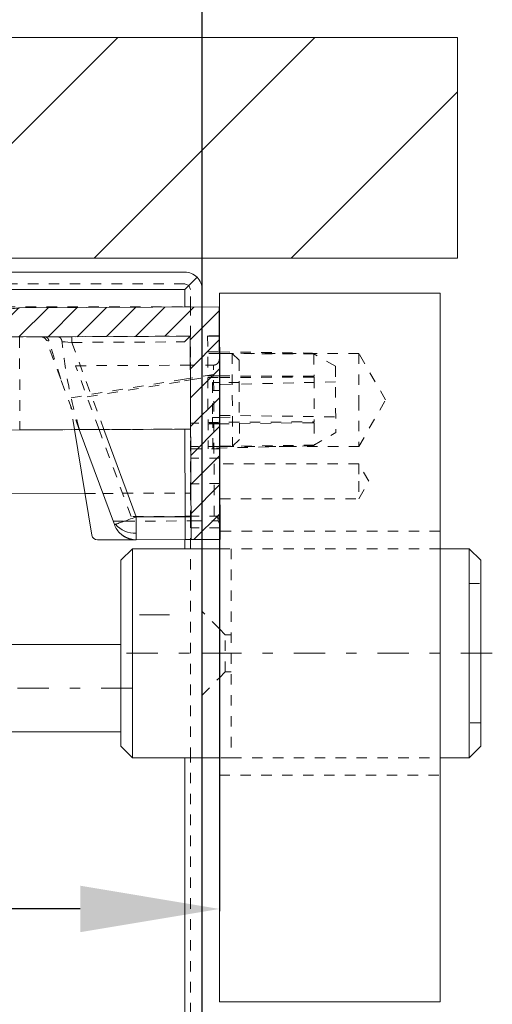
# Model space of a CAD drawing. Units: millimetres. Extents: x 2192 to 3022, y 38 to 882.
# Drawn here: x 2933 to 2973, y 730 to 815 of the extents above; entities that cross this region are included whole.
import ezdxf

# ---------------------------------------------------------------- set-up
doc = ezdxf.new("R2010")
doc.units = ezdxf.units.MM
for name, pattern in [('_..__..__..__.._', [1.8, 0.9, -0.9]), ('______....__....', [7.2, 2.7, -1.8, 0.9, -1.8]), ('______..__..__..', [7.2, 2.7, -0.9, 0.9, -0.9, 0.9, -0.9]), ('________________', [0])]:
    doc.linetypes.add(name, pattern=pattern)
for name, color, linetype in [('Ansichten', 7, 'Continuous'), ('Maße', 7, 'Continuous'), ('Mittellinien', 7, 'Continuous')]:
    doc.layers.add(name, color=color, linetype=linetype)
doc.dimstyles.get("Standard").update_dxf_attribs({"dimtxt": 0.18, "dimasz": 0.18, "dimexe": 0.18, "dimexo": 0.0625, "dimgap": 0.09, "dimtad": 0, "dimtih": 1, "dimtoh": 1, "dimdec": 4, "dimzin": 0, "dimdsep": 46, "dimtxsty": 'Standard', "dimcen": 0.09, "dimadec": 0, "dimazin": 0, "dimtfac": 1, "dimtdec": 4, "dimtofl": 0, "dimtmove": 0, "dimatfit": 3, "dimfxl": 0, "dimtolj": 1, "dimtzin": 0, "dimarcsym": 0})

# ---------------------------------------------------------------- blocks, each defined once
blk = doc.blocks.new('*D3')
at = {"layer": 'Defpoints', "color": 0}
for p in [(2948.5, 835), (2832.5, 781.054), (2948.5, 650.873)]:
    blk.add_point(p, dxfattribs=at)
at = {"layer": 'Maße', "color": 0, "lineweight": -2}
for p, q in [((2832.5, 781.117), (2832.5, 841.18)), ((2844.5, 841), (2936.5, 841)), ((2948.5, 650.935), (2948.5, 841.18))]:
    blk.add_line(p, q, dxfattribs=at)
at = {"layer": 'Maße', "color": 0}
for points in [[(2844.5, 843), (2844.5, 839), (2832.5, 841)], [(2936.5, 839), (2936.5, 843), (2948.5, 841)]]:
    blk.add_solid(points, dxfattribs=at)
at = {"layer": 'Maße', "color": 0, "insert": (2885, 847.09), "char_height": 12, "attachment_point": 5}
blk.add_mtext('\\A1;116', dxfattribs=at)
blk = doc.blocks.new('*D13')
at = {"layer": 'Defpoints', "color": 0}
for p in [(2408.522, 862.5), (2948.5, 793.154), (2408.522, 779.58)]:
    blk.add_point(p, dxfattribs=at)
at = {"layer": 'Maße', "color": 0, "lineweight": -2}
for p, q in [((2408.522, 779.643), (2408.522, 868.68)), ((2936.5, 868.5), (2420.522, 868.5)), ((2948.5, 793.217), (2948.5, 868.68))]:
    blk.add_line(p, q, dxfattribs=at)
at = {"layer": 'Maße', "color": 0}
for points in [[(2420.522, 870.5), (2420.522, 866.5), (2408.522, 868.5)], [(2936.5, 866.5), (2936.5, 870.5), (2948.5, 868.5)]]:
    blk.add_solid(points, dxfattribs=at)
at = {"layer": 'Maße', "color": 0, "insert": (2657.5, 874.59), "char_height": 12, "attachment_point": 5}
blk.add_mtext('\\A1;540', dxfattribs=at)
blk = doc.blocks.new('*D14')
at = {"layer": 'Defpoints', "color": 0}
for p in [(2950, 786.904), (2440.087, 770.09), (2440.087, 732.5)]:
    blk.add_point(p, dxfattribs=at)
at = {"layer": 'Maße', "color": 0, "lineweight": -2}
for p, q in [((2950, 786.842), (2950, 738.32)), ((2440.087, 770.028), (2440.087, 738.32)), ((2938, 738.5), (2452.087, 738.5))]:
    blk.add_line(p, q, dxfattribs=at)
at = {"layer": 'Maße', "color": 0}
for points in [[(2452.087, 740.5), (2452.087, 736.5), (2440.087, 738.5)], [(2938, 736.5), (2938, 740.5), (2950, 738.5)]]:
    blk.add_solid(points, dxfattribs=at)
at = {"layer": 'Maße', "color": 0, "insert": (2652.5, 744.59), "char_height": 12, "attachment_point": 5}
blk.add_mtext('\\A1;510', dxfattribs=at)
blk = doc.blocks.new('@734')
at = {"layer": 'Maße'}
h = blk.add_hatch(dxfattribs=at)
h.set_pattern_fill('', color=1, style=0, pattern_type=0)
h.set_pattern_definition([(45, (0, 0), (-1.25, 1.25), [])])
h.paths.add_polyline_path([(2534.086, 770.517), (2534.121, 768.908), (2534.124, 768.87), (2534.129, 768.831), (2534.137, 768.793), (2534.149, 768.756), (2534.163, 768.72), (2534.179, 768.685), (2534.199, 768.651), (2534.221, 768.619), (2534.246, 768.589), (2534.272, 768.561), (2534.301, 768.535), (2534.332, 768.512), (2534.364, 768.49), (2534.398, 768.472), (2534.434, 768.456), (2534.47, 768.443), (2534.508, 768.432), (2534.546, 768.425), (2534.585, 768.421), (2534.623, 768.419), (2536.559, 768.428), (2536.72, 780.929), (2550.945, 780.994), (2551.374, 780.933), (2551.793, 780.735), (2552.14, 780.41), (2552.363, 780.003), (2552.45, 779.579), (2552.504, 778.626), (2552.558, 777.674), (2552.612, 776.721), (2552.667, 775.768), (2552.721, 774.816), (2552.775, 773.863), (2552.852, 772.512), (2552.929, 771.161), (2553.006, 769.811), (2553.062, 769.228), (2553.161, 768.651), (2553.304, 768.084), (2553.49, 767.528), (2553.717, 766.989), (2553.984, 766.468), (2554.29, 765.969), (2554.633, 765.495), (2555.011, 765.048), (2555.422, 764.632), (2555.864, 764.247), (2556.333, 763.897), (2556.827, 763.584), (2557.344, 763.309), (2557.88, 763.074), (2558.432, 762.88), (2558.998, 762.729), (2559.573, 762.621), (2560.155, 762.557), (2560.74, 762.538), (2681.056, 763.084), (2681.641, 763.109), (2682.222, 763.178), (2682.796, 763.291), (2683.36, 763.447), (2683.911, 763.646), (2684.445, 763.886), (2684.959, 764.165), (2685.451, 764.483), (2685.917, 764.837), (2686.355, 765.226), (2686.762, 765.646), (2687.136, 766.097), (2687.474, 766.574), (2687.776, 767.075), (2688.039, 767.599), (2688.261, 768.14), (2688.441, 768.697), (2688.579, 769.266), (2688.674, 769.843), (2688.724, 770.427), (2688.768, 771.359), (2688.813, 772.291), (2688.858, 773.224), (2688.903, 774.177), (2688.949, 775.13), (2688.994, 776.083), (2689.06, 777.455), (2689.126, 778.827), (2689.191, 780.199), (2689.274, 780.624), (2689.494, 781.033), (2689.837, 781.362), (2690.255, 781.564), (2690.683, 781.628), (2690.794, 781.628), (2691.222, 781.568), (2691.642, 781.37), (2691.988, 781.044), (2692.212, 780.637), (2692.298, 780.214), (2692.351, 779.281), (2692.405, 778.348), (2692.458, 777.415), (2692.512, 776.462), (2692.566, 775.51), (2692.62, 774.557), (2692.699, 773.187), (2692.777, 771.816), (2692.855, 770.445), (2692.91, 769.863), (2693.01, 769.286), (2693.153, 768.718), (2693.338, 768.163), (2693.565, 767.624), (2693.833, 767.103), (2694.139, 766.604), (2694.482, 766.13), (2694.86, 765.683), (2695.271, 765.266), (2695.712, 764.882), (2696.181, 764.532), (2696.676, 764.218), (2697.193, 763.943), (2697.729, 763.708), (2698.281, 763.515), (2698.846, 763.364), (2699.422, 763.256), (2700.004, 763.192), (2700.589, 763.172), (2866.904, 763.927), (2867.489, 763.952), (2868.07, 764.021), (2868.644, 764.134), (2869.209, 764.291), (2869.759, 764.489), (2870.293, 764.729), (2870.807, 765.009), (2871.299, 765.326), (2871.765, 765.681), (2872.203, 766.069), (2872.61, 766.49), (2872.984, 766.94), (2873.323, 767.417), (2873.624, 767.919), (2873.887, 768.442), (2874.109, 768.983), (2874.29, 769.54), (2874.427, 770.109), (2874.522, 770.687), (2874.572, 771.27), (2875.279, 786.044), (2875.361, 786.468), (2875.581, 786.877), (2875.925, 787.206), (2876.343, 787.408), (2876.77, 787.472), (2877.031, 787.473), (2877.46, 787.413), (2877.879, 787.215), (2878.226, 786.889), (2878.449, 786.483), (2878.536, 786.059), (2878.608, 784.79), (2878.68, 783.521), (2878.752, 782.253), (2878.826, 780.954), (2878.9, 779.656), (2878.974, 778.357), (2879.112, 775.935), (2879.25, 773.513), (2879.388, 771.091), (2879.82, 768.972), (2880.937, 766.938), (2882.67, 765.309), (2884.769, 764.319), (2886.91, 764.018), (2923.104, 764.182), (2925.243, 764.503), (2927.333, 765.512), (2929.05, 767.157), (2930.149, 769.201), (2930.562, 771.324), (2930.624, 772.623), (2930.686, 773.922), (2930.748, 775.221), (2930.81, 776.52), (2930.872, 777.82), (2930.935, 779.119), (2931.049, 781.512), (2931.164, 783.905), (2931.278, 786.298), (2931.3, 786.487), (2931.344, 786.671), (2931.411, 786.848), (2931.453, 786.933), (2931.5, 787.015), (2931.553, 787.093), (2931.61, 787.169), (2931.672, 787.241), (2931.739, 787.309), (2931.809, 787.372), (2931.883, 787.431), (2931.961, 787.485), (2932.042, 787.534), (2932.127, 787.578), (2932.213, 787.617), (2932.393, 787.676), (2932.579, 787.713), (2932.77, 787.726), (2947.475, 787.793), (2947.554, 770.293), (2950.054, 770.305), (2949.964, 790.304), (2932.801, 790.227), (2932.611, 790.219), (2932.421, 790.2), (2932.234, 790.169), (2932.049, 790.127), (2931.869, 790.073), (2931.692, 790.008), (2931.519, 789.932), (2931.351, 789.844), (2931.189, 789.746), (2931.034, 789.638), (2930.887, 789.521), (2930.746, 789.395), (2930.614, 789.26), (2930.49, 789.116), (2930.375, 788.965), (2930.271, 788.809), (2930.177, 788.646), (2930.093, 788.476), (2930.02, 788.301), (2929.959, 788.122), (2929.909, 787.94), (2929.871, 787.755), (2929.844, 787.569), (2929.828, 787.379), (2929.705, 784.801), (2929.582, 782.224), (2929.458, 779.646), (2929.392, 778.263), (2929.326, 776.881), (2929.26, 775.499), (2929.195, 774.148), (2929.13, 772.798), (2929.066, 771.448), (2928.791, 770.032), (2928.058, 768.67), (2926.913, 767.573), (2925.52, 766.9), (2924.094, 766.687), (2885.897, 766.513), (2884.47, 766.714), (2883.07, 767.374), (2881.915, 768.46), (2881.171, 769.816), (2880.883, 771.229), (2880.736, 773.806), (2880.589, 776.383), (2880.442, 778.959), (2880.364, 780.341), (2880.285, 781.722), (2880.206, 783.104), (2880.13, 784.454), (2880.053, 785.804), (2879.976, 787.153), (2879.958, 787.343), (2879.929, 787.531), (2879.889, 787.717), (2879.837, 787.899), (2879.774, 788.076), (2879.7, 788.249), (2879.614, 788.418), (2879.518, 788.581), (2879.411, 788.738), (2879.296, 788.887), (2879.171, 789.028), (2879.038, 789.162), (2878.896, 789.287), (2878.746, 789.404), (2878.589, 789.51), (2878.427, 789.606), (2878.26, 789.691), (2878.086, 789.766), (2877.907, 789.83), (2877.725, 789.882), (2877.541, 789.922), (2877.355, 789.95), (2877.167, 789.967), (2876.977, 789.973), (2876.811, 789.972), (2875.956, 789.844), (2875.12, 789.441), (2874.433, 788.783), (2873.993, 787.965), (2873.828, 787.116), (2873.078, 771.427), (2873.052, 771.126), (2873.003, 770.828), (2872.932, 770.534), (2872.839, 770.247), (2872.724, 769.967), (2872.588, 769.697), (2872.433, 769.439), (2872.258, 769.192), (2872.065, 768.96), (2871.855, 768.743), (2871.629, 768.542), (2871.388, 768.359), (2871.135, 768.195), (2870.869, 768.051), (2870.594, 767.927), (2870.309, 767.825), (2870.018, 767.744), (2869.722, 767.686), (2869.422, 767.65), (2869.12, 767.637), (2869.038, 767.637), (2869.04, 767.337), (2698.422, 766.563), (2698.421, 766.863), (2698.339, 766.862), (2698.037, 766.872), (2697.737, 766.905), (2697.44, 766.961), (2697.148, 767.039), (2696.863, 767.139), (2696.586, 767.26), (2696.32, 767.402), (2696.064, 767.564), (2695.822, 767.744), (2695.594, 767.943), (2695.382, 768.158), (2695.187, 768.389), (2695.01, 768.633), (2694.852, 768.891), (2694.714, 769.16), (2694.597, 769.438), (2694.501, 769.725), (2694.427, 770.018), (2694.376, 770.315), (2694.347, 770.616), (2694.261, 772.14), (2694.174, 773.663), (2694.087, 775.187), (2694.028, 776.216), (2693.97, 777.246), (2693.911, 778.275), (2693.854, 779.283), (2693.796, 780.291), (2693.739, 781.299), (2693.566, 782.146), (2693.119, 782.96), (2692.426, 783.611), (2691.587, 784.008), (2690.73, 784.128), (2690.729, 784.128), (2690.728, 784.128), (2690.726, 784.128), (2690.725, 784.128), (2690.724, 784.128), (2689.868, 784), (2689.032, 783.596), (2688.345, 782.938), (2687.906, 782.121), (2687.741, 781.271), (2687.668, 779.747), (2687.595, 778.222), (2687.522, 776.697), (2687.473, 775.667), (2687.423, 774.638), (2687.374, 773.608), (2687.326, 772.6), (2687.278, 771.592), (2687.229, 770.584), (2687.204, 770.283), (2687.155, 769.985), (2687.084, 769.691), (2686.991, 769.404), (2686.876, 769.124), (2686.74, 768.854), (2686.585, 768.595), (2686.41, 768.349), (2686.217, 768.116), (2686.007, 767.899), (2685.781, 767.699), (2685.54, 767.516), (2685.287, 767.352), (2685.021, 767.208), (2684.746, 767.084), (2684.461, 766.981), (2684.17, 766.901), (2683.874, 766.842), (2683.574, 766.807), (2683.272, 766.794), (2683.19, 766.794), (2683.192, 766.494), (2558.574, 765.928), (2558.572, 766.228), (2558.491, 766.228), (2558.189, 766.238), (2557.888, 766.271), (2557.591, 766.326), (2557.299, 766.404), (2557.014, 766.504), (2556.738, 766.626), (2556.471, 766.768), (2556.216, 766.929), (2555.974, 767.11), (2555.746, 767.308), (2555.534, 767.523), (2555.339, 767.754), (2555.162, 767.999), (2555.004, 768.256), (2554.866, 768.525), (2554.748, 768.803), (2554.653, 769.09), (2554.579, 769.383), (2554.527, 769.681), (2554.499, 769.981), (2554.412, 771.505), (2554.325, 773.028), (2554.238, 774.552), (2554.18, 775.581), (2554.121, 776.61), (2554.063, 777.64), (2554.005, 778.648), (2553.948, 779.656), (2553.89, 780.664), (2553.873, 780.855), (2553.844, 781.043), (2553.803, 781.23), (2553.751, 781.412), (2553.688, 781.59), (2553.614, 781.764), (2553.528, 781.933), (2553.431, 782.097), (2553.324, 782.254), (2553.208, 782.404), (2553.083, 782.545), (2552.949, 782.679), (2552.807, 782.805), (2552.656, 782.922), (2552.499, 783.028), (2552.337, 783.125), (2552.168, 783.21), (2551.994, 783.285), (2551.815, 783.349), (2551.632, 783.402), (2551.447, 783.442), (2551.26, 783.47), (2551.072, 783.487), (2550.882, 783.493), (2537.201, 783.431), (2536.328, 783.298), (2535.476, 782.876), (2534.784, 782.19), (2534.355, 781.341), (2534.214, 780.47)])
at = {"layer": 'Maße', "color": 7, "linetype": '________________', "lineweight": 9}
for p, q in [((2970.5, 813.504), (2192.5, 813.504)), ((2970.5, 794.504), (2970.5, 813.504)), ((2208.5, 794.504), (2970.5, 794.504)), ((2948.5, 794.504), (2948.5, 791.804)), ((2512, 793.304), (2947, 793.304)), ((2948.061, 792.865), (2947, 791.804)), ((2948.5, 791.804), (2948.5, 790.298)), ((2950, 782.304), (2950, 791.504)), ((2950, 791.504), (2969, 791.504)), ((2969, 730.504), (2969, 791.504)), ((2932.801, 790.227), (2949.964, 790.304)), ((2950, 782.304), (2949.964, 790.304)), ((2932.753, 787.726), (2947.475, 787.793)), ((2932.77, 787.726), (2947.475, 787.793)), ((2947.554, 770.293), (2947.475, 787.793)), ((2949.981, 786.437), (2950, 786.437)), ((2950, 786.31), (2949.982, 786.31)), ((2950.054, 770.305), (2950, 782.304)), ((2950, 770.304), (2950, 782.304)), ((2930.963, 779.717), (2947.511, 779.793)), ((2937.513, 779.747), (2932.806, 779.726)), ((2932.806, 779.726), (2937.513, 779.747)), ((2938.992, 770.676), (2937.513, 779.747)), ((2940.939, 771.579), (2937.923, 779.749)), ((2940.039, 779.759), (2942.816, 772.237)), ((2930.7, 774.217), (2938.409, 774.252)), ((2942.816, 772.237), (2947.046, 772.256)), ((2942.822, 770.845), (2942.816, 772.237)), ((2940.943, 771.579), (2940.939, 771.579)), ((2940.987, 771.461), (2940.939, 771.579)), ((2941.042, 771.346), (2940.987, 771.461)), ((2941.105, 771.235), (2941.042, 771.346)), ((2941.174, 771.129), (2941.105, 771.235)), ((2941.25, 771.026), (2941.174, 771.129)), ((2942.824, 770.272), (2939.488, 770.257)), ((2941.333, 770.929), (2941.25, 771.026)), ((2941.421, 770.838), (2941.333, 770.929)), ((2941.515, 770.752), (2941.421, 770.838)), ((2941.615, 770.672), (2941.515, 770.752)), ((2941.719, 770.599), (2941.615, 770.672)), ((2941.828, 770.533), (2941.719, 770.599)), ((2941.94, 770.473), (2941.828, 770.533)), ((2942.057, 770.421), (2941.94, 770.473)), ((2942.176, 770.377), (2942.057, 770.421)), ((2942.298, 770.34), (2942.176, 770.377)), ((2942.422, 770.311), (2942.298, 770.34)), ((2942.548, 770.29), (2942.422, 770.311)), ((2942.675, 770.277), (2942.548, 770.29)), ((2942.824, 770.272), (2942.675, 770.277)), ((2942.824, 770.272), (2942.822, 770.845)), ((2947.054, 770.291), (2942.824, 770.272)), ((2947.078, 770.291), (2947.054, 770.291)), ((2947.519, 770.293), (2947.078, 770.291)), ((2947.554, 770.293), (2950, 770.304)), ((2948.5, 770.298), (2948.5, 769.504)), ((2950, 770.304), (2950.054, 770.305)), ((2950, 730.504), (2950, 770.304)), ((2942.5, 769.504), (2941.5, 768.504)), ((2942.5, 769.504), (2942.5, 760.504)), ((2948.5, 769.504), (2942.5, 769.504)), ((2948.5, 760.504), (2948.5, 769.504)), ((2948.5, 769.504), (2950, 769.504)), ((2971.5, 769.504), (2969, 769.504)), ((2971.5, 760.504), (2971.5, 769.504)), ((2972.5, 768.504), (2971.5, 769.504)), ((2941.5, 760.504), (2941.5, 768.504)), ((2972.5, 768.504), (2972.5, 760.504)), ((2941.5, 761.254), (2919, 761.254)), ((2941.5, 752.504), (2941.5, 760.504)), ((2942.5, 760.504), (2942.5, 751.504)), ((2948.5, 751.504), (2948.5, 760.504)), ((2971.5, 751.504), (2971.5, 760.504)), ((2972.5, 760.504), (2972.5, 752.504)), ((2910.5, 753.754), (2941.5, 753.754)), ((2941.5, 752.504), (2942.5, 751.504)), ((2971.5, 751.504), (2972.5, 752.504)), ((2942.5, 751.504), (2948.5, 751.504)), ((2950, 751.504), (2948.5, 751.504)), ((2948.5, 751.504), (2948.5, 661.119)), ((2969, 751.504), (2971.5, 751.504)), ((2969, 730.504), (2950, 730.504))]:
    blk.add_line(p, q, dxfattribs=at)
at = {"layer": 'Maße', "color": 1}
for p, q in [((2922.234, 794.504), (2941.234, 813.504)), ((2939.205, 794.504), (2958.205, 813.504)), ((2956.175, 794.504), (2970.5, 808.829))]:
    blk.add_line(p, q, dxfattribs=at)
at = {"layer": 'Maße', "color": 212, "linetype": '_..__..__..__.._', "lineweight": 9}
for p, q in [((2947, 792.304), (2700.263, 792.304)), ((2947.354, 792.158), (2947, 792.304)), ((2947.354, 792.158), (2947.5, 791.804)), ((2947.5, 790.293), (2947.5, 791.804)), ((2931.5, 790.304), (2947, 790.304)), ((2947, 790.304), (2947.5, 790.304)), ((2947.5, 784.173), (2947.5, 790.293)), ((2948.5, 790.298), (2948.5, 784.336)), ((2934.648, 787.734), (2927.93, 787.704)), ((2934.648, 787.734), (2928.991, 787.709)), ((2947.475, 787.792), (2931.645, 787.721)), ((2936.062, 787.741), (2932.737, 787.726)), ((2932.77, 787.676), (2932.806, 779.726)), ((2934.625, 787.735), (2934.645, 787.735)), ((2934.625, 787.734), (2934.63, 787.734)), ((2934.63, 787.734), (2934.625, 787.734)), ((2934.63, 787.734), (2934.951, 787.736)), ((2934.952, 787.736), (2934.63, 787.734)), ((2934.64, 787.735), (2934.641, 787.735)), ((2934.645, 787.735), (2934.646, 787.735)), ((2934.646, 787.735), (2934.654, 787.734)), ((2934.654, 787.734), (2934.648, 787.734)), ((2934.653, 787.734), (2934.648, 787.734)), ((2934.649, 787.734), (2934.649, 787.734)), ((2936.062, 787.741), (2934.653, 787.734)), ((2934.952, 787.736), (2934.654, 787.734)), ((2934.654, 787.734), (2934.654, 787.734)), ((2934.654, 787.734), (2934.654, 787.734)), ((2935.096, 787.408), (2935.1, 787.408)), ((2936.325, 784.081), (2935.096, 787.408)), ((2935.1, 787.408), (2935.147, 787.406)), ((2935.147, 787.406), (2935.209, 787.402)), ((2935.209, 787.402), (2935.296, 787.396)), ((2935.296, 787.396), (2935.307, 787.396)), ((2935.307, 787.396), (2935.296, 787.396)), ((2936.325, 784.081), (2935.307, 787.396)), ((2937.27, 787.746), (2936.062, 787.741)), ((2936.063, 787.741), (2937.27, 787.746)), ((2936.431, 787.317), (2936.475, 787.314)), ((2936.475, 787.314), (2936.702, 787.297)), ((2936.702, 787.297), (2936.94, 787.28)), ((2936.94, 787.28), (2937.272, 787.255)), ((2937.27, 787.746), (2947.475, 787.792)), ((2937.27, 787.747), (2937.27, 787.746)), ((2937.27, 787.746), (2937.272, 787.255)), ((2937.272, 787.255), (2946.977, 787.3)), ((2937.272, 787.255), (2940.039, 779.759)), ((2946.977, 787.3), (2947.023, 787.346)), ((2947.023, 787.346), (2947.156, 787.479)), ((2947.156, 787.479), (2947.475, 787.793)), ((2947.475, 787.792), (2947.511, 779.793)), ((2949.975, 787.82), (2948.975, 787.807)), ((2948.975, 787.807), (2949.019, 778.1)), ((2949.975, 787.804), (2948.975, 787.799)), ((2948.975, 787.799), (2949.975, 787.804)), ((2948.981, 786.45), (2949.981, 786.437)), ((2950, 786.437), (2958.007, 786.333)), ((2951.086, 786.306), (2950, 786.31)), ((2958.064, 786.301), (2958.007, 786.333)), ((2958.058, 786.304), (2958.007, 786.333)), ((2949.982, 786.295), (2948.982, 786.299)), ((2950, 786.295), (2949.982, 786.295)), ((2951.088, 786.304), (2950, 786.304)), ((2958.132, 786.262), (2950, 786.295)), ((2951.086, 786.306), (2951.123, 778.315)), ((2951.685, 785.713), (2951.086, 786.306)), ((2962, 786.304), (2951.088, 786.304)), ((2951.685, 785.713), (2951.715, 778.913)), ((2959.987, 785.201), (2958.058, 786.304)), ((2958.132, 786.262), (2958.064, 786.301)), ((2958.132, 786.262), (2958.064, 786.301)), ((2958.132, 786.262), (2958.133, 786.261)), ((2958.133, 786.261), (2958.132, 786.262)), ((2958.133, 786.261), (2958.141, 784.375)), ((2962, 786.304), (2962, 782.304)), ((2964.309, 782.304), (2962, 786.304)), ((2937.599, 785.248), (2946.986, 785.291)), ((2939.626, 779.757), (2937.599, 785.248)), ((2946.986, 785.291), (2949.486, 785.302)), ((2949.545, 772.302), (2949.486, 785.302)), ((2959.987, 785.201), (2960.013, 779.499)), ((2937.923, 779.75), (2936.325, 784.081)), ((2946.992, 784.09), (2936.927, 782.449)), ((2938.587, 782.571), (2946.993, 783.941)), ((2949.49, 784.497), (2946.992, 784.09)), ((2946.993, 783.941), (2947.492, 784.023)), ((2947.492, 784.023), (2949.491, 784.348)), ((2947.5, 784.024), (2947.5, 784.173)), ((2947.5, 782.299), (2947.5, 784.024)), ((2948.5, 784.336), (2948.5, 784.187)), ((2948.5, 784.187), (2948.5, 778.098)), ((2948.991, 784.375), (2949.491, 784.373)), ((2948.991, 784.224), (2949.991, 784.229)), ((2949.993, 783.805), (2949.393, 783.803)), ((2949.393, 783.803), (2949.407, 780.803)), ((2949.491, 784.373), (2949.991, 784.371)), ((2949.991, 784.371), (2950, 784.371)), ((2949.991, 784.229), (2950, 784.229)), ((2950, 783.805), (2949.993, 783.805)), ((2950, 784.371), (2958.016, 784.337)), ((2950, 784.229), (2958.141, 784.266)), ((2959.993, 783.85), (2950, 783.63)), ((2951.693, 783.813), (2950, 783.805)), ((2958.141, 784.337), (2955.056, 784.35)), ((2958.016, 784.337), (2958.073, 784.305)), ((2958.073, 784.337), (2958.016, 784.337)), ((2958.073, 784.305), (2958.016, 784.337)), ((2958.03, 784.266), (2958.141, 784.266)), ((2958.038, 784.337), (2958.073, 784.337)), ((2958.141, 784.337), (2958.073, 784.337)), ((2958.141, 784.337), (2958.073, 784.337)), ((2958.073, 784.305), (2958.141, 784.266)), ((2958.073, 784.305), (2958.073, 784.305)), ((2958.141, 784.375), (2958.141, 784.431)), ((2958.141, 784.375), (2958.141, 784.337)), ((2958.141, 784.266), (2958.142, 784.227)), ((2958.142, 784.227), (2958.159, 780.456)), ((2949.996, 783.104), (2949.396, 783.102)), ((2950, 783.63), (2949.994, 783.63)), ((2947.5, 779.792), (2947.5, 782.299)), ((2962, 782.304), (2962, 778.304)), ((2962, 778.304), (2964.309, 782.304)), ((2937.513, 779.748), (2937.188, 781.741)), ((2949.009, 780.376), (2958.159, 780.416)), ((2949.407, 780.803), (2950, 780.805)), ((2949.419, 778.102), (2949.407, 780.803)), ((2950, 780.805), (2950.007, 780.805)), ((2950.006, 780.979), (2960.007, 780.85)), ((2950.007, 780.805), (2951.707, 780.813)), ((2958.091, 780.377), (2958.034, 780.345)), ((2958.159, 780.416), (2958.091, 780.377)), ((2958.159, 780.456), (2958.159, 780.416)), ((2930.963, 779.718), (2937.946, 779.75)), ((2937.513, 779.748), (2930.963, 779.718)), ((2930.963, 779.718), (2937.513, 779.748)), ((2932.806, 779.726), (2932.806, 779.726)), ((2937.923, 779.75), (2937.513, 779.748)), ((2937.513, 779.748), (2937.923, 779.75)), ((2937.923, 779.749), (2937.513, 779.747)), ((2937.513, 779.747), (2937.923, 779.749)), ((2937.513, 779.747), (2937.513, 779.748)), ((2937.923, 779.749), (2937.923, 779.75)), ((2937.946, 779.75), (2937.923, 779.75)), ((2937.923, 779.75), (2937.946, 779.75)), ((2937.944, 779.749), (2937.923, 779.749)), ((2937.923, 779.749), (2937.944, 779.749)), ((2939.626, 779.757), (2937.944, 779.749)), ((2937.944, 779.749), (2939.626, 779.757)), ((2947.011, 779.79), (2939.626, 779.757)), ((2939.626, 779.757), (2947.011, 779.79)), ((2942.39, 772.27), (2939.626, 779.757)), ((2947.511, 779.792), (2947.011, 779.79)), ((2947.011, 779.79), (2947.511, 779.792)), ((2947.5, 774.293), (2947.5, 779.792)), ((2950.009, 780.304), (2947.509, 780.293)), ((2947.512, 779.736), (2947.511, 779.791)), ((2947.512, 779.652), (2947.512, 779.736)), ((2947.512, 779.564), (2947.512, 779.652)), ((2947.512, 779.551), (2947.512, 779.564)), ((2947.513, 779.511), (2947.512, 779.551)), ((2958.034, 780.345), (2949.009, 780.225)), ((2949.009, 780.225), (2950.401, 780.243)), ((2958.034, 780.345), (2958.091, 780.345)), ((2958.052, 780.345), (2958.091, 780.345)), ((2958.09, 780.345), (2958.159, 780.346)), ((2958.091, 780.345), (2958.159, 780.346)), ((2958.091, 780.345), (2958.159, 780.346)), ((2958.159, 780.346), (2958.16, 780.308)), ((2958.16, 780.308), (2958.168, 778.422)), ((2947.513, 779.498), (2947.513, 779.511)), ((2947.513, 779.431), (2947.513, 779.498)), ((2947.514, 779.27), (2947.513, 779.431)), ((2947.515, 779.044), (2947.514, 779.27)), ((2951.123, 778.315), (2951.715, 778.913)), ((2958.043, 778.348), (2960.013, 779.499)), ((2950, 778.304), (2947.518, 778.293)), ((2947.519, 778.093), (2950.019, 778.105)), ((2948.5, 778.098), (2948.5, 772.298)), ((2958.168, 778.421), (2949.018, 778.301)), ((2956.043, 778.304), (2949.019, 778.15)), ((2950.018, 778.305), (2950, 778.304)), ((2950, 778.304), (2950.018, 778.304)), ((2950.018, 778.3), (2951.123, 778.315)), ((2950.018, 778.304), (2950.341, 778.304)), ((2950.341, 778.304), (2962, 778.304)), ((2958.043, 778.348), (2956.043, 778.304)), ((2958.1, 778.382), (2958.043, 778.348)), ((2958.168, 778.421), (2958.1, 778.382)), ((2958.168, 778.422), (2958.168, 778.421)), ((2950.023, 777.305), (2947.523, 777.293)), ((2950.025, 776.804), (2950, 776.804)), ((2962, 776.804), (2950.025, 776.804)), ((2962, 776.804), (2962, 775.304)), ((2962.866, 775.304), (2962, 776.804)), ((2962, 775.304), (2962, 773.804)), ((2962, 773.804), (2962.866, 775.304)), ((2950.033, 775.105), (2947.533, 775.093)), ((2938.409, 774.252), (2939.95, 774.259)), ((2939.95, 774.259), (2941.653, 774.267)), ((2941.653, 774.267), (2947.036, 774.291)), ((2947.036, 774.291), (2947.536, 774.293)), ((2947.5, 771.893), (2947.5, 774.293)), ((2950, 773.804), (2950.039, 773.804)), ((2950.039, 773.804), (2962, 773.804)), ((2947.045, 772.291), (2942.39, 772.27)), ((2947.545, 772.293), (2947.045, 772.291)), ((2950.045, 772.305), (2947.545, 772.293)), ((2947.547, 771.893), (2949.888, 771.904)), ((2948.5, 772.298), (2948.5, 771.898)), ((2949.853, 772.184), (2949.85, 772.2)), ((2949.85, 772.2), (2949.888, 771.904)), ((2949.888, 771.904), (2949.888, 771.905)), ((2949.888, 771.904), (2950.049, 771.539)), ((2940.834, 771.863), (2941.798, 771.867)), ((2941.798, 771.867), (2947.547, 771.893)), ((2947.5, 769.504), (2947.5, 771.893)), ((2950.05, 771.305), (2947.55, 771.293)), ((2948.5, 771.898), (2948.5, 770.298)), ((2941.609, 770.677), (2941.523, 770.746)), ((2941.71, 770.605), (2941.62, 770.668)), ((2941.818, 770.538), (2941.723, 770.597)), ((2941.912, 770.488), (2941.829, 770.532)), ((2942.041, 770.428), (2941.94, 770.473)), ((2942.174, 770.377), (2942.057, 770.421)), ((2942.294, 770.341), (2942.186, 770.373)), ((2942.417, 770.312), (2942.309, 770.337)), ((2942.668, 770.277), (2942.556, 770.289)), ((2942.824, 770.272), (2942.686, 770.276)), ((2950.051, 771.004), (2950, 771.004)), ((2969, 771.004), (2950.051, 771.004)), ((2947.5, 751.504), (2947.5, 769.504)), ((2950, 769.504), (2951, 769.504)), ((2951, 769.504), (2951, 760.504)), ((2969, 769.504), (2951, 769.504)), ((2971.5, 766.504), (2972.5, 766.504)), ((2950, 762.604), (2948.5, 764.104)), ((2950.5, 762.104), (2950, 762.604)), ((2950.5, 758.904), (2950.5, 762.104)), ((2951, 762.104), (2950.5, 762.104)), ((2951, 760.504), (2951, 751.504)), ((2948.5, 756.904), (2950, 758.404)), ((2950, 758.404), (2950.5, 758.904)), ((2950.5, 758.904), (2951, 758.904)), ((2972.5, 754.504), (2971.5, 754.504)), ((2947.5, 661.116), (2947.5, 751.504)), ((2951, 751.504), (2950, 751.504)), ((2951, 751.504), (2969, 751.504)), ((2950, 750.004), (2969, 750.004))]:
    blk.add_line(p, q, dxfattribs=at)
at = {"layer": 'Maße', "color": 253, "linetype": '________________', "lineweight": 9}
for p, q in [((2947, 791.804), (2886.885, 791.804)), ((2947, 790.291), (2947, 791.804)), ((2947.046, 772.256), (2947.011, 779.79)), ((2941.927, 771.913), (2941.8, 771.868)), ((2942.059, 771.961), (2941.927, 771.913)), ((2942.196, 772.01), (2942.059, 771.961)), ((2942.337, 772.061), (2942.196, 772.01)), ((2942.481, 772.114), (2942.337, 772.061)), ((2942.627, 772.167), (2942.481, 772.114)), ((2942.816, 772.237), (2942.627, 772.167)), ((2947.046, 772.256), (2947.399, 772.255)), ((2947.054, 770.291), (2947.046, 772.256)), ((2947.399, 772.255), (2947.546, 772.25)), ((2940.957, 771.581), (2940.943, 771.579)), ((2940.982, 771.588), (2940.957, 771.581)), ((2941.019, 771.599), (2940.982, 771.588)), ((2941.043, 771.606), (2941.019, 771.599)), ((2941.067, 771.614), (2941.043, 771.606)), ((2941.126, 771.633), (2941.067, 771.614)), ((2941.195, 771.656), (2941.125, 771.633)), ((2941.274, 771.683), (2941.195, 771.656)), ((2941.363, 771.714), (2941.274, 771.683)), ((2941.46, 771.748), (2941.363, 771.714)), ((2941.566, 771.785), (2941.46, 771.748)), ((2941.68, 771.825), (2941.566, 771.785)), ((2941.8, 771.868), (2941.68, 771.825)), ((2947, 769.504), (2947, 770.291)), ((2950, 760.504), (2948.5, 760.504)), ((2947, 661.114), (2947, 751.504))]:
    blk.add_line(p, q, dxfattribs=at)
at = {"layer": 'Maße', "color": 7, "linetype": '________________', "lineweight": 9, "extrusion": (0, 0, -1)}
blk.add_lwpolyline([(-2929.828, 787.379, 0.073925), (-2930.011, 788.276), (-2930.048, 788.371), (-2930.088, 788.464), (-2930.088, 788.464, 0.076646), (-2930.589, 789.232), (-2930.692, 789.341, 0.045448), (-2931.115, 789.696), (-2931.241, 789.779, 0.09844), (-2932.326, 790.186, 0.037598), (-2932.801, 790.227)], format="xyb", dxfattribs=at)
at = {"layer": 'Maße', "color": 212, "linetype": '_..__..__..__.._', "lineweight": 9, "extrusion": (0, 0, -1)}
for points in [[(-2934.654, 787.734), (-2934.66, 787.734), (-2934.669, 787.733), (-2934.676, 787.733), (-2934.684, 787.732), (-2934.691, 787.731), (-2934.699, 787.73), (-2934.705, 787.729), (-2934.712, 787.728), (-2934.719, 787.727), (-2934.725, 787.726), (-2934.73, 787.725), (-2934.736, 787.724), (-2934.741, 787.723), (-2934.748, 787.721), (-2934.754, 787.72), (-2934.76, 787.718), (-2934.765, 787.717), (-2934.771, 787.715), (-2934.779, 787.713), (-2934.786, 787.711), (-2934.794, 787.708), (-2934.801, 787.706), (-2934.808, 787.703), (-2934.816, 787.7), (-2934.823, 787.697), (-2934.83, 787.694), (-2934.837, 787.691), (-2934.844, 787.688), (-2934.851, 787.684), (-2934.858, 787.681), (-2934.865, 787.677), (-2934.872, 787.673), (-2934.879, 787.669), (-2934.886, 787.665), (-2934.893, 787.661), (-2934.9, 787.657), (-2934.906, 787.653), (-2934.913, 787.648), (-2934.92, 787.644), (-2934.926, 787.639), (-2934.932, 787.634), (-2934.939, 787.63), (-2934.945, 787.625), (-2934.951, 787.62), (-2934.957, 787.615), (-2934.963, 787.61), (-2934.969, 787.604), (-2934.974, 787.599), (-2934.98, 787.594), (-2934.985, 787.589), (-2934.99, 787.583), (-2934.995, 787.578), (-2935, 787.573), (-2935.004, 787.569), (-2935.008, 787.564), (-2935.012, 787.56), (-2935.015, 787.556), (-2935.02, 787.551), (-2935.024, 787.545), (-2935.027, 787.541), (-2935.03, 787.537), (-2935.033, 787.533), (-2935.036, 787.529), (-2935.039, 787.525), (-2935.043, 787.52), (-2935.046, 787.515), (-2935.049, 787.51), (-2935.053, 787.505), (-2935.056, 787.5), (-2935.059, 787.494), (-2935.062, 787.489), (-2935.066, 787.483), (-2935.069, 787.477), (-2935.072, 787.471), (-2935.075, 787.465), (-2935.079, 787.459), (-2935.081, 787.453), (-2935.084, 787.447), (-2935.087, 787.441), (-2935.09, 787.435), (-2935.093, 787.428), (-2935.095, 787.422), (-2935.098, 787.415), (-2935.101, 787.408)], [(-2949.982, 785.755), (-2949.981, 785.743), (-2949.979, 785.732), (-2949.977, 785.72), (-2949.975, 785.709), (-2949.973, 785.698), (-2949.971, 785.686), (-2949.968, 785.675), (-2949.965, 785.664), (-2949.961, 785.652), (-2949.958, 785.644), (-2949.955, 785.635), (-2949.952, 785.627), (-2949.949, 785.618), (-2949.945, 785.609), (-2949.941, 785.599), (-2949.936, 785.589), (-2949.932, 785.579), (-2949.927, 785.57), (-2949.922, 785.56), (-2949.916, 785.551), (-2949.911, 785.541), (-2949.906, 785.534), (-2949.901, 785.526), (-2949.896, 785.519), (-2949.891, 785.511), (-2949.885, 785.504), (-2949.88, 785.496), (-2949.874, 785.489), (-2949.868, 785.482), (-2949.862, 785.475), (-2949.856, 785.468), (-2949.85, 785.462), (-2949.845, 785.456), (-2949.839, 785.45), (-2949.833, 785.444), (-2949.827, 785.438), (-2949.821, 785.432), (-2949.814, 785.427), (-2949.809, 785.422), (-2949.804, 785.417), (-2949.798, 785.413), (-2949.792, 785.409), (-2949.787, 785.404), (-2949.781, 785.4), (-2949.775, 785.396), (-2949.769, 785.391), (-2949.763, 785.387), (-2949.757, 785.383), (-2949.75, 785.379), (-2949.744, 785.375), (-2949.737, 785.371), (-2949.731, 785.367), (-2949.724, 785.363), (-2949.719, 785.361), (-2949.713, 785.358), (-2949.708, 785.355), (-2949.702, 785.352), (-2949.696, 785.349), (-2949.691, 785.347), (-2949.685, 785.344), (-2949.679, 785.342), (-2949.673, 785.339), (-2949.667, 785.337), (-2949.661, 785.334), (-2949.655, 785.332), (-2949.648, 785.33), (-2949.642, 785.328), (-2949.636, 785.326), (-2949.63, 785.324), (-2949.625, 785.322), (-2949.619, 785.321), (-2949.614, 785.319), (-2949.608, 785.318), (-2949.603, 785.316), (-2949.597, 785.315), (-2949.591, 785.314), (-2949.585, 785.312), (-2949.579, 785.311), (-2949.573, 785.31), (-2949.567, 785.309), (-2949.562, 785.308), (-2949.557, 785.308), (-2949.552, 785.307), (-2949.547, 785.306), (-2949.542, 785.306), (-2949.537, 785.305), (-2949.532, 785.305), (-2949.527, 785.304), (-2949.522, 785.304), (-2949.517, 785.303), (-2949.512, 785.303), (-2949.507, 785.303), (-2949.502, 785.302), (-2949.497, 785.302), (-2949.492, 785.302), (-2949.486, 785.302)]]:
    blk.add_lwpolyline(points, dxfattribs=at)
at = {"layer": 'Maße', "color": 212, "linetype": '_..__..__..__.._', "lineweight": 9}
for points in [[(2935.307, 787.396), (2935.305, 787.403), (2935.303, 787.411), (2935.3, 787.419), (2935.298, 787.427), (2935.296, 787.434), (2935.293, 787.442), (2935.29, 787.449), (2935.288, 787.457), (2935.285, 787.464), (2935.282, 787.471), (2935.279, 787.479), (2935.276, 787.486), (2935.272, 787.493), (2935.269, 787.501), (2935.266, 787.508), (2935.262, 787.515), (2935.259, 787.522), (2935.255, 787.529), (2935.251, 787.535), (2935.247, 787.542), (2935.243, 787.549), (2935.239, 787.555), (2935.235, 787.561), (2935.231, 787.567), (2935.227, 787.573), (2935.223, 787.579), (2935.219, 787.585), (2935.215, 787.591), (2935.21, 787.597), (2935.206, 787.602), (2935.201, 787.608), (2935.197, 787.613), (2935.192, 787.619), (2935.187, 787.624), (2935.182, 787.629), (2935.177, 787.634), (2935.172, 787.639), (2935.167, 787.644), (2935.162, 787.649), (2935.157, 787.654), (2935.152, 787.658), (2935.147, 787.662), (2935.141, 787.667), (2935.136, 787.671), (2935.131, 787.675), (2935.125, 787.679), (2935.12, 787.683), (2935.114, 787.686), (2935.109, 787.69), (2935.103, 787.693), (2935.097, 787.697), (2935.091, 787.7), (2935.086, 787.703), (2935.08, 787.706), (2935.074, 787.709), (2935.068, 787.712), (2935.062, 787.714), (2935.056, 787.717), (2935.05, 787.719), (2935.044, 787.721), (2935.038, 787.723), (2935.033, 787.725), (2935.027, 787.726), (2935.021, 787.728), (2935.015, 787.729), (2935.008, 787.731), (2935.002, 787.732), (2934.995, 787.733), (2934.989, 787.734), (2934.982, 787.735), (2934.976, 787.735), (2934.97, 787.736), (2934.964, 787.736), (2934.958, 787.736), (2934.953, 787.736)], [(2936.431, 787.317), (2936.431, 787.325), (2936.43, 787.332), (2936.429, 787.34), (2936.427, 787.348), (2936.426, 787.356), (2936.425, 787.364), (2936.423, 787.371), (2936.422, 787.379), (2936.42, 787.387), (2936.419, 787.394), (2936.417, 787.401), (2936.415, 787.407), (2936.414, 787.414), (2936.412, 787.42), (2936.41, 787.426), (2936.408, 787.433), (2936.406, 787.439), (2936.404, 787.445), (2936.402, 787.452), (2936.4, 787.458), (2936.398, 787.464), (2936.396, 787.47), (2936.393, 787.477), (2936.39, 787.484), (2936.388, 787.491), (2936.385, 787.497), (2936.382, 787.504), (2936.378, 787.511), (2936.375, 787.517), (2936.372, 787.524), (2936.369, 787.53), (2936.365, 787.537), (2936.362, 787.543), (2936.358, 787.549), (2936.354, 787.556), (2936.351, 787.562), (2936.347, 787.568), (2936.343, 787.574), (2936.339, 787.58), (2936.335, 787.586), (2936.331, 787.591), (2936.326, 787.597), (2936.322, 787.603), (2936.318, 787.608), (2936.313, 787.614), (2936.309, 787.619), (2936.304, 787.624), (2936.3, 787.629), (2936.295, 787.634), (2936.29, 787.639), (2936.285, 787.644), (2936.281, 787.648), (2936.276, 787.653), (2936.271, 787.658), (2936.265, 787.662), (2936.26, 787.666), (2936.255, 787.671), (2936.25, 787.675), (2936.245, 787.679), (2936.239, 787.683), (2936.234, 787.686), (2936.228, 787.69), (2936.223, 787.694), (2936.217, 787.697), (2936.211, 787.701), (2936.205, 787.704), (2936.199, 787.707), (2936.193, 787.71), (2936.187, 787.713), (2936.181, 787.716), (2936.175, 787.718), (2936.169, 787.721), (2936.163, 787.723), (2936.156, 787.726), (2936.15, 787.728), (2936.144, 787.73), (2936.137, 787.731), (2936.131, 787.733), (2936.124, 787.735), (2936.118, 787.736), (2936.111, 787.737), (2936.105, 787.738), (2936.098, 787.739), (2936.091, 787.74), (2936.083, 787.74), (2936.076, 787.741), (2936.069, 787.741), (2936.062, 787.741)], [(2950.045, 771.852), (2950.044, 771.861), (2950.043, 771.871), (2950.041, 771.883), (2950.039, 771.894), (2950.037, 771.905), (2950.035, 771.914), (2950.033, 771.924), (2950.03, 771.933), (2950.027, 771.944), (2950.024, 771.955), (2950.02, 771.966), (2950.016, 771.976), (2950.013, 771.986), (2950.009, 771.996), (2950.005, 772.005), (2950, 772.015), (2949.995, 772.025), (2949.99, 772.035), (2949.985, 772.044), (2949.981, 772.052), (2949.976, 772.059), (2949.972, 772.067), (2949.967, 772.075), (2949.962, 772.082), (2949.957, 772.09), (2949.952, 772.097), (2949.946, 772.105), (2949.94, 772.112), (2949.934, 772.119), (2949.929, 772.125), (2949.924, 772.131), (2949.919, 772.137), (2949.912, 772.144), (2949.906, 772.151), (2949.899, 772.158), (2949.893, 772.163), (2949.887, 772.169), (2949.881, 772.175), (2949.875, 772.181), (2949.868, 772.186), (2949.861, 772.192), (2949.856, 772.196), (2949.85, 772.2), (2949.845, 772.204), (2949.839, 772.209), (2949.833, 772.213), (2949.827, 772.217), (2949.821, 772.221), (2949.815, 772.225), (2949.809, 772.229), (2949.802, 772.233), (2949.797, 772.236), (2949.791, 772.239), (2949.786, 772.242), (2949.779, 772.245), (2949.773, 772.249), (2949.766, 772.252), (2949.76, 772.255), (2949.753, 772.258), (2949.746, 772.261), (2949.741, 772.263), (2949.735, 772.266), (2949.73, 772.268), (2949.724, 772.27), (2949.718, 772.272), (2949.712, 772.274), (2949.707, 772.276), (2949.702, 772.278), (2949.696, 772.28), (2949.691, 772.281), (2949.685, 772.283), (2949.68, 772.285), (2949.674, 772.286), (2949.668, 772.288), (2949.663, 772.289), (2949.657, 772.29), (2949.651, 772.292), (2949.645, 772.293), (2949.639, 772.294), (2949.633, 772.295), (2949.627, 772.296), (2949.621, 772.297), (2949.616, 772.298), (2949.61, 772.298), (2949.604, 772.299), (2949.598, 772.3), (2949.593, 772.3), (2949.587, 772.301), (2949.581, 772.301), (2949.575, 772.302), (2949.569, 772.302), (2949.563, 772.302), (2949.557, 772.302), (2949.551, 772.302), (2949.545, 772.302)]]:
    blk.add_lwpolyline(points, dxfattribs=at)
at = {"layer": 'Maße', "color": 7, "linetype": '________________', "lineweight": 9}
blk.add_lwpolyline([(2941.538, 770.734), (2941.556, 770.719), (2941.575, 770.704), (2941.594, 770.689), (2941.615, 770.673), (2941.637, 770.657), (2941.66, 770.641), (2941.683, 770.624), (2941.708, 770.608), (2941.733, 770.591), (2941.754, 770.578), (2941.776, 770.565), (2941.797, 770.552), (2941.82, 770.539), (2941.843, 770.526), (2941.867, 770.513), (2941.892, 770.5), (2941.917, 770.487), (2941.943, 770.474), (2941.964, 770.464), (2941.985, 770.454), (2942.007, 770.444), (2942.029, 770.435), (2942.051, 770.425), (2942.074, 770.416), (2942.097, 770.407), (2942.121, 770.398), (2942.145, 770.389), (2942.169, 770.38), (2942.194, 770.372), (2942.214, 770.365), (2942.235, 770.359), (2942.256, 770.353), (2942.277, 770.346), (2942.298, 770.341), (2942.32, 770.335), (2942.34, 770.33), (2942.36, 770.325), (2942.373, 770.322)], dxfattribs=at)
at = {"layer": 'Maße', "color": 212, "linetype": '_..__..__..__.._', "lineweight": 9}
blk.add_polyline3d([(2950.054, 770.305, 0), (2950.054, 770.305, 0), (2950.054, 770.305, 0)], dxfattribs=at)
at = {"layer": 'Maße', "color": 7, "linetype": '________________', "lineweight": 9, "extrusion": (0, 0, -1)}
for centre, radius, start, end in [((-2947, 791.804), 1.5, 90, 135), ((-2939.486, 770.757), 0.5, 269.75866, 350.72134)]:
    blk.add_arc(centre, radius, start, end, dxfattribs=at)
at = {"layer": 'Maße', "color": 7, "linetype": '________________', "lineweight": 9}
blk.add_arc((2947, 791.804), 1.5, 0, 45, dxfattribs=at)
at = {"layer": 'Maße', "color": 212, "linetype": '_..__..__..__.._', "lineweight": 9, "extrusion": (0, 0, -1)}
for centre, radius, start, end in [((-2932.851, 786.779), 3.448, 88.88359, 89.32415), ((-2934.626, 787.21), 0.525, 89.88064, 91.51704), ((-2934.626, 787.217), 0.518, 91.59688, 92.46618), ((-2934.627, 787.235), 0.5, 92.53303, 159.73433), ((-2976.142, 791.33), 39.913, 343.13381, 354.2289), ((-2949.478, 785.802), 0.506, 179.76635, 185.40029), ((-2942.914, 772.314), 2.107, 338.72303, 339.59756), ((-2942.862, 772.292), 2.051, 336.02576, 336.55123), ((-2942.809, 772.266), 1.991, 328.60618, 328.99309), ((-2942.804, 772.263), 1.986, 325.0657, 325.42405), ((-2942.806, 772.264), 1.988, 321.19236, 321.51596), ((-2942.81, 772.268), 1.994, 317.53908, 317.9456), ((-2942.815, 772.273), 2, 313.91761, 314.38577), ((-2942.818, 772.277), 2.006, 310.24344, 310.71484), ((-2942.82, 772.279), 2.009, 306.6932, 307.09775), ((-2942.821, 772.279), 2.009, 303.13128, 303.54378), ((-2942.819, 772.277), 2.007, 299.56559, 299.94417), ((-2942.817, 772.273), 2.002, 295.97191, 296.88945), ((-2942.814, 772.267), 1.995, 292.29772, 292.8167), ((-2942.812, 772.261), 1.989, 288.35395, 288.70133), ((-2942.811, 772.258), 1.986, 284.64425, 285.08785), ((-2942.812, 772.262), 1.99, 281.00569, 281.43874), ((-2942.814, 772.277), 2.005, 277.40429, 277.82589), ((-2942.818, 772.311), 2.04, 273.71575, 274.21626)]:
    blk.add_arc(centre, radius, start, end, dxfattribs=at)
at = {"layer": 'Maße', "color": 212, "linetype": '_..__..__..__.._', "lineweight": 9}
for centre, radius, start, end in [((2929.969, 737.305), 56.48, 60.13407, 60.16895), ((2931.149, 736.628), 54.754, 60.46404, 60.50478), ((2949.542, 771.802), 0.506, 0.28542, 5.62059)]:
    blk.add_arc(centre, radius, start, end, dxfattribs=at)
at = {"layer": 'Maße', "color": 253, "linetype": '________________', "lineweight": 9}
blk.add_arc((2942.716, 773.056), 2.213, 220.92072, 272.74486, dxfattribs=at)

msp = doc.modelspace()

# ---------------------------------------------------------------- linework, layer by layer
at = {"layer": 'Mittellinien', "color": 132, "linetype": '______....__....', "lineweight": 9}
for p, q in [((2943.093, 763.806), (2945.693, 763.818)), ((2973.5, 760.504), (2940.5, 760.504)), ((2942.5, 757.504), (2909.5, 757.504))]:
    msp.add_line(p, q, dxfattribs=at)

# ---------------------------------------------------------------- block references
at = {"layer": 'Ansichten', "color": 7, "linetype": '______..__..__..', "lineweight": 9}
msp.add_blockref('@734', (0, 0), dxfattribs=at)

# ---------------------------------------------------------------- dimensions: what is measured, and where the dimension line sits
at = {"layer": 'Maße', "color": 5}
for base, p1, p2, override, picture, middle in [((2408.522, 868.5), (2948.5, 793.154), (2408.522, 779.58), {"dimtxt": 12, "dimasz": 12, "dimtad": 1, "dimjust": 0, "dimtih": 0, "dimtoh": 0, "dimdec": 1, "dimlfac": 1, "dimzin": 8, "dimsah": 1, "dimse1": 0, "dimse2": 0, "dimsd1": 0, "dimsd2": 0, "dimadec": 2, "dimazin": 2, "dimtol": 0, "dimtp": 0, "dimtm": 0, "dimtfac": 0.5, "dimtzin": 8}, '*D13', (2657.5, 868.5)), ((2948.5, 841), (2832.5, 781.054), (2948.5, 650.873), {"dimtxt": 12, "dimasz": 12, "dimtad": 1, "dimjust": 0, "dimtih": 0, "dimtoh": 0, "dimdec": 2, "dimlfac": 1, "dimzin": 8, "dimsah": 1, "dimse1": 0, "dimse2": 0, "dimsd1": 0, "dimsd2": 0, "dimadec": 2, "dimazin": 2, "dimtol": 0, "dimtp": 0, "dimtm": 0, "dimtfac": 0.5, "dimtzin": 8}, '*D3', (2885, 841)), ((2440.087, 738.5), (2950, 786.904), (2440.087, 770.09), {"dimtxt": 12, "dimasz": 12, "dimtad": 1, "dimjust": 0, "dimtih": 0, "dimtoh": 0, "dimdec": 0, "dimlfac": 1, "dimzin": 8, "dimsah": 1, "dimse1": 0, "dimse2": 0, "dimsd1": 0, "dimsd2": 0, "dimadec": 2, "dimazin": 2, "dimtol": 0, "dimtp": 0, "dimtm": 0, "dimtfac": 0.5, "dimtzin": 8}, '*D14', (2652.5, 738.5))]:
    dim = msp.add_linear_dim(base=base, p1=p1, p2=p2, dimstyle='Standard', override=override, dxfattribs=at)
    dim.commit()
    dim.dimension.update_dxf_attribs({"geometry": picture, "text_midpoint": middle, "dimtype": 160})

doc.saveas('drawing.dxf')
